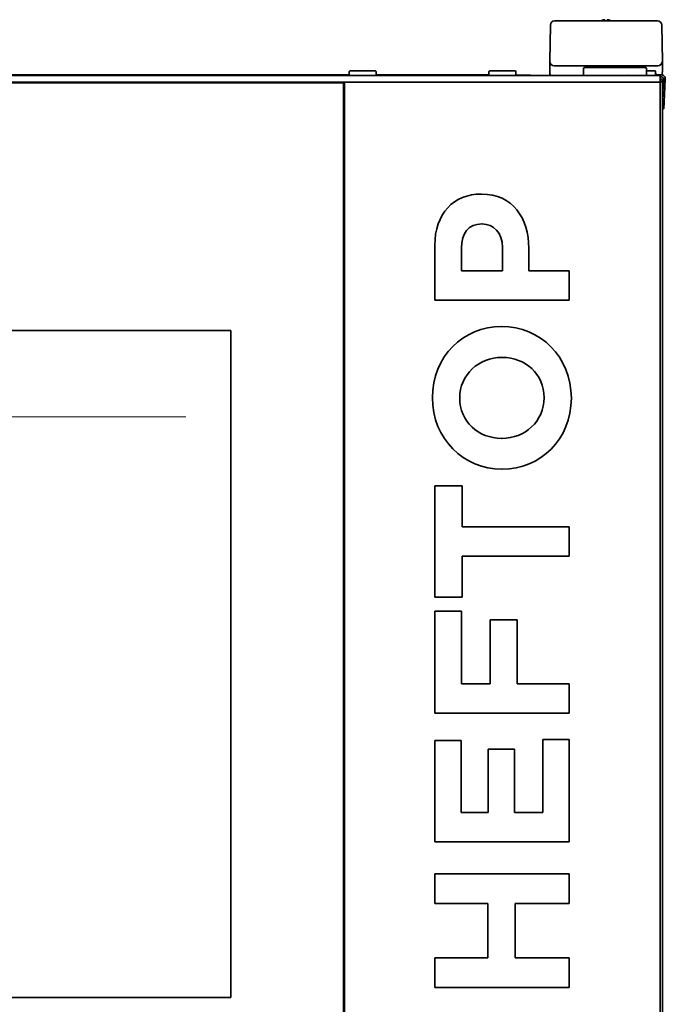
# Model space of a CAD drawing. Extents: x 6336 to 10269, y -393 to 3036.
# Drawn here: x 8893 to 9179, y 1508 to 1945 of the extents above; entities that cross this region are included whole.
import ezdxf

# ---------------------------------------------------------------- set-up
doc = ezdxf.new("R2010")
doc.units = 0
doc.header["$LTSCALE"] = 5
doc.layers.get('0').update_dxf_attribs({"linetype": 'CONTINUOUS', "lineweight": 0})
doc.layers.add('1', color=7, linetype='CONTINUOUS', true_color=0xffffff)

msp = doc.modelspace()

# ---------------------------------------------------------------- linework, layer by layer
msp.add_line((9113.07, 1920.53), (9119.57, 1920.53))
at = {"color": 2}
msp.add_line((8639.57, 1768.83), (8966.57, 1768.83), dxfattribs=at)
at = {"layer": '1', "color": 7, "linetype": 'Continuous', "lineweight": 35}
for p, q in [((9128.35, 1942.66), (9128.07, 1926.53)), ((9135.35, 1944.53), (9130.25, 1944.53)), ((9170.79, 1944.53), (9135.35, 1944.53)), ((9175.89, 1944.53), (9170.79, 1944.53)), ((9178.07, 1926.53), (9177.79, 1942.66)), ((9128.07, 1926.53), (9128.07, 1926.52)), ((9128.07, 1926.53), (9128.08, 1926.46)), ((9128.07, 1922.53), (9128.07, 1926.49)), ((9128.07, 1926.49), (9128.07, 1926.49)), ((9128.07, 1926.49), (9128.08, 1926.38)), ((9128.08, 1926.38), (9128.08, 1922.39)), ((9130.07, 1924.53), (9135.07, 1924.53)), ((9135.07, 1924.53), (9171.07, 1924.53)), ((9143.07, 1920.28), (9143.13, 1923.28)), ((9143.63, 1923.78), (9157.07, 1923.78)), ((9157.07, 1923.78), (9170.52, 1923.78)), ((9171.02, 1923.28), (9171.07, 1920.28)), ((9171.07, 1924.53), (9176.07, 1924.53)), ((9178.07, 1926.52), (9178.07, 1926.53)), ((9178.07, 1926.46), (9178.07, 1926.53)), ((9178.07, 1926.49), (9178.07, 1922.53)), ((9178.07, 1926.38), (9178.07, 1926.46)), ((9178.07, 1922.39), (9178.07, 1926.38)), ((8431.07, 1920.28), (9175.07, 1920.28)), ((8567.07, 1920.53), (9039.07, 1920.53)), ((9039.32, 1922.28), (9039.07, 1922.03)), ((9039.07, 1922.03), (9039.07, 1920.53)), ((9039.07, 1920.53), (9039.32, 1920.28)), ((9039.32, 1922.28), (9050.82, 1922.28)), ((9051.07, 1922.03), (9050.82, 1922.28)), ((9050.82, 1920.28), (9051.07, 1920.53)), ((9051.07, 1920.53), (9051.07, 1922.03)), ((9051.07, 1920.53), (9101.07, 1920.53)), ((9101.32, 1922.28), (9101.07, 1922.03)), ((9101.07, 1922.03), (9101.07, 1920.53)), ((9101.07, 1920.53), (9101.32, 1920.28)), ((9101.32, 1922.28), (9112.82, 1922.28)), ((9113.07, 1922.03), (9112.82, 1922.28)), ((9112.82, 1920.28), (9113.07, 1920.53)), ((9113.07, 1920.53), (9113.07, 1922.03)), ((9119.57, 1920.28), (9119.57, 1920.53)), ((9128.08, 1922.39), (9128.07, 1922.53)), ((9128.08, 1922.39), (9128.13, 1921.01)), ((9163.07, 1920.53), (9163.32, 1920.28)), ((9171.04, 1922.28), (9174.82, 1922.28)), ((9174.82, 1922.28), (9175.07, 1922.03)), ((9174.82, 1920.28), (9175.07, 1920.53)), ((9175.07, 1922.03), (9175.07, 1920.53)), ((9175.07, 1920.53), (9176.57, 1920.53)), ((9175.07, 1920.28), (9177.07, 1920.28)), ((9176.57, 1920.53), (9177.57, 1920.53)), ((9177.07, 1920.28), (9177.07, 1917.28)), ((9177.07, 1919.73), (9177.57, 1919.73)), ((9178.02, 1921.01), (9178.07, 1922.39)), ((9178.07, 1922.53), (9178.07, 1922.39)), ((9178.52, 1918.67), (9178.07, 1910.19)), ((9178.57, 1918.67), (9178.07, 1909.16)), ((9179.37, 1918.63), (9178.84, 1908.52)), ((8567.07, 1917.28), (9039.07, 1917.28)), ((9036.57, 1917.03), (8569.57, 1917.03)), ((9001.57, 1917.03), (9001.57, 1917.28)), ((9035.57, 1917.28), (9035.57, 1917.03)), ((9035.59, 1917.28), (9035.59, 1917.03)), ((9036.07, 1917.28), (9036.07, 1917.03)), ((9036.57, 1401.03), (9036.57, 1917.03)), ((9037.07, 1400.78), (9037.07, 1917.28)), ((9039.07, 1917.28), (9175.07, 1917.28)), ((9177.07, 1917.28), (9175.07, 1917.28)), ((9178.07, 1917.53), (9177.07, 1917.53)), ((9177.07, 1917.28), (9177.07, 1917.28)), ((9177.07, 1400.78), (9177.07, 1917.28)), ((9178.07, 1374.13), (9178.07, 1917.53)), ((9178.68, 1905.53), (9178.07, 1905.56)), ((9178.84, 1908.52), (9178.68, 1905.53)), ((9097.84, 1867.64), (9097.67, 1867.64)), ((9097.92, 1854.37), (9098.09, 1854.37)), ((9077.07, 1844.83), (9077.07, 1820.49)), ((9088.9, 1833.6), (9088.9, 1843.73)), ((9107.12, 1843.98), (9107.12, 1833.6)), ((9118.78, 1833.6), (9118.78, 1843.56)), ((9107.12, 1833.6), (9088.9, 1833.6)), ((9136.65, 1833.6), (9118.78, 1833.6)), ((9136.65, 1820.49), (9136.65, 1833.6)), ((9077.07, 1820.49), (9136.65, 1820.49)), ((8619.57, 1807.03), (8986.57, 1807.03)), ((8986.57, 1807.03), (8986.57, 1511.03)), ((9106.86, 1808.83), (9106.69, 1808.83)), ((9106.86, 1795.13), (9107.03, 1795.13)), ((9106.86, 1759.22), (9106.69, 1759.22)), ((9106.86, 1745.52), (9107.03, 1745.52)), ((9077.07, 1738.11), (9077.07, 1688.75)), ((9089.16, 1738.11), (9077.07, 1738.11)), ((9089.16, 1719.98), (9089.16, 1738.11)), ((9136.65, 1719.98), (9089.16, 1719.98)), ((9136.65, 1706.88), (9136.65, 1719.98)), ((9089.16, 1706.88), (9136.65, 1706.88)), ((9089.16, 1688.75), (9089.16, 1706.88)), ((9077.07, 1688.75), (9089.16, 1688.75)), ((9077.07, 1682.54), (9077.07, 1637.18)), ((9088.99, 1682.54), (9077.07, 1682.54)), ((9088.99, 1650.28), (9088.99, 1682.54)), ((9101.67, 1678.71), (9101.67, 1650.28)), ((9113.58, 1678.71), (9101.67, 1678.71)), ((9113.58, 1650.28), (9113.58, 1678.71)), ((9101.67, 1650.28), (9088.99, 1650.28)), ((9136.65, 1650.28), (9113.58, 1650.28)), ((9136.65, 1637.18), (9136.65, 1650.28)), ((9077.07, 1637.18), (9136.65, 1637.18)), ((9077.07, 1625.09), (9077.07, 1580.15)), ((9088.73, 1625.09), (9077.07, 1625.09)), ((9088.73, 1593.18), (9088.73, 1625.09)), ((9124.99, 1625.52), (9124.99, 1593.18)), ((9136.65, 1625.52), (9124.99, 1625.52)), ((9136.65, 1580.15), (9136.65, 1625.52)), ((9100.82, 1621.26), (9100.82, 1593.18)), ((9112.48, 1621.26), (9100.82, 1621.26)), ((9112.48, 1593.18), (9112.48, 1621.26)), ((9100.82, 1593.18), (9088.73, 1593.18)), ((9124.99, 1593.18), (9112.48, 1593.18)), ((9077.07, 1580.15), (9136.65, 1580.15)), ((9077.07, 1565.86), (9077.07, 1552.75)), ((9136.65, 1565.86), (9077.07, 1565.86)), ((9136.65, 1552.75), (9136.65, 1565.86)), ((9077.07, 1552.75), (9100.65, 1552.75)), ((9100.65, 1552.75), (9100.65, 1528.58)), ((9112.73, 1552.75), (9136.65, 1552.75)), ((9112.73, 1528.58), (9112.73, 1552.75)), ((9077.07, 1528.58), (9077.07, 1515.47)), ((9100.65, 1528.58), (9077.07, 1528.58)), ((9136.65, 1528.58), (9112.73, 1528.58)), ((9136.65, 1515.47), (9136.65, 1528.58)), ((9077.07, 1515.47), (9136.65, 1515.47)), ((8986.57, 1511.03), (8619.57, 1511.03))]:
    msp.add_line(p, q, dxfattribs=at)
at = {"layer": '1', "color": 51, "linetype": 'Continuous', "lineweight": 13}
for p, q in [((9004.57, 1917.28), (9004.57, 1917.03)), ((9033.57, 1917.03), (9033.57, 1917.28))]:
    msp.add_line(p, q, dxfattribs=at)
at = {"layer": '1', "color": 7, "linetype": 'Continuous', "lineweight": 35}
for centre, radius, start, end in [((9130.25, 1942.63), 1.9, 90, 179), ((9175.89, 1942.63), 1.9, 1, 90), ((9130.07, 1926.53), 2, 182, 270), ((9143.63, 1923.28), 0.5, 90, 179), ((9145.62, 1921.53), 3, 48.59, 90), ((9170.52, 1921.53), 3, 90, 131.41), ((9170.52, 1923.28), 0.5, 1, 90), ((9176.07, 1926.53), 2, 270, 358), ((9177.57, 1918.73), 1.8, 357, 90), ((9177.57, 1918.73), 1, 357, 90)]:
    msp.add_arc(centre, radius, start, end, dxfattribs=at)
at = {"layer": '1', "color": 7, "linetype": 'Continuous', "lineweight": 35, "extrusion": (0, 0, -1)}
for centre, major_axis, ratio, start_param, end_param in [((9127.41, 1888.33), (0.67, 38.21), 0.000913, 0.034874, 0.052315), ((9111.52, 2343.27), (-16.56, 416.83), 0.000092, 3.122413, 3.157298), ((9178.74, 1888.32), (-0.67, 38.22), 0.000913, 6.230878, 6.248316), ((9194.53, 2340.58), (16.46, 414.14), 0.000092, 3.131473, 3.160761)]:
    msp.add_ellipse(centre, major_axis=major_axis, ratio=ratio, start_param=start_param, end_param=end_param, dxfattribs=at)
at = {"layer": '1', "color": 7, "linetype": 'Continuous', "lineweight": 35}
msp.add_ellipse((9177.52, 1918.73), major_axis=(-0.726, -0.689), ratio=0.998716, start_param=2.330656, end_param=3.952529, dxfattribs=at)
for points, knots in [([(9150.87, 1944.53), (9151.04, 1944.63), (9151.22, 1944.72), (9151.51, 1944.84), (9151.62, 1944.88), (9151.84, 1944.96), (9151.96, 1944.99), (9152.07, 1945.02)], [0, 0, 0, 0, 0.457379, 0.457379, 0.728689, 0.728689, 1, 1, 1, 1]), ([(9153.57, 1944.53), (9153.57, 1944.63), (9153.57, 1944.72), (9153.57, 1944.84), (9153.57, 1944.88), (9153.57, 1944.96), (9153.57, 1944.99), (9153.57, 1945.02)], [0, 0, 0, 0, 0.457375, 0.457375, 0.728688, 0.728688, 1, 1, 1, 1]), ([(9154.07, 1945.02), (9154.13, 1945.01), (9154.24, 1944.98), (9154.4, 1944.93), (9154.56, 1944.87), (9154.71, 1944.81), (9154.86, 1944.74), (9155.02, 1944.67), (9155.16, 1944.6), (9155.24, 1944.55), (9155.27, 1944.53)], [0, 0, 0, 0, 0.134116, 0.268232, 0.402347, 0.536463, 0.670579, 0.804695, 0.938811, 1, 1, 1, 1]), ([(9128.13, 1920.94), (9128.13, 1920.95), (9128.13, 1920.97), (9128.13, 1920.99), (9128.13, 1921), (9128.13, 1921.01)], [0, 0, 0, 0, 0.5, 0.5, 1, 1, 1, 1]), ([(9128.63, 1920.53), (9128.61, 1920.53), (9128.6, 1920.53), (9128.57, 1920.53), (9128.55, 1920.53), (9128.51, 1920.54), (9128.48, 1920.55), (9128.44, 1920.56), (9128.43, 1920.57), (9128.4, 1920.58), (9128.39, 1920.59), (9128.35, 1920.61), (9128.33, 1920.62), (9128.29, 1920.65), (9128.28, 1920.66), (9128.26, 1920.68), (9128.25, 1920.69), (9128.22, 1920.73), (9128.21, 1920.75), (9128.18, 1920.79), (9128.18, 1920.8), (9128.17, 1920.83), (9128.16, 1920.84), (9128.15, 1920.88), (9128.14, 1920.91), (9128.13, 1920.94)], [0, 0, 0, 0, 0.0625, 0.0625, 0.125, 0.125, 0.25, 0.25, 0.3125, 0.3125, 0.375, 0.375, 0.5, 0.5, 0.5625, 0.5625, 0.625, 0.625, 0.75, 0.75, 0.8125, 0.8125, 0.875, 0.875, 1, 1, 1, 1]), ([(9175.09, 1921.03), (9175.14, 1921.01), (9175.19, 1920.98), (9175.25, 1920.95), (9175.27, 1920.94), (9175.3, 1920.92), (9175.32, 1920.91), (9175.36, 1920.87), (9175.39, 1920.85), (9175.47, 1920.78), (9175.51, 1920.73), (9175.54, 1920.67), (9175.54, 1920.65), (9175.55, 1920.63), (9175.56, 1920.62), (9175.57, 1920.58), (9175.57, 1920.55), (9175.57, 1920.53)], [0, 0, 0, 0, 0.162975, 0.162975, 0.232727, 0.232727, 0.302479, 0.302479, 0.441983, 0.441983, 0.720992, 0.720992, 0.790744, 0.790744, 0.860496, 0.860496, 1, 1, 1, 1]), ([(9177.09, 1919.13), (9177.15, 1919.1), (9177.21, 1919.06), (9177.37, 1918.96), (9177.46, 1918.88), (9177.63, 1918.72), (9177.7, 1918.62), (9177.8, 1918.48), (9177.83, 1918.43), (9177.87, 1918.35), (9177.89, 1918.32), (9177.91, 1918.27), (9177.92, 1918.24), (9177.98, 1918.1), (9178.02, 1917.99), (9178.06, 1917.76), (9178.07, 1917.64), (9178.07, 1917.53)], [0, 0, 0, 0, 0.109331, 0.109331, 0.287465, 0.287465, 0.465599, 0.465599, 0.554666, 0.554666, 0.599199, 0.599199, 0.643732, 0.643732, 0.821866, 0.821866, 1, 1, 1, 1]), ([(9178.01, 1920.94), (9178.01, 1920.91), (9178, 1920.88), (9177.99, 1920.84), (9177.98, 1920.83), (9177.97, 1920.8), (9177.96, 1920.79), (9177.94, 1920.75), (9177.92, 1920.73), (9177.89, 1920.69), (9177.88, 1920.68), (9177.86, 1920.66), (9177.85, 1920.65), (9177.82, 1920.62), (9177.8, 1920.61), (9177.76, 1920.59), (9177.75, 1920.58), (9177.72, 1920.57), (9177.7, 1920.56), (9177.66, 1920.55), (9177.64, 1920.54), (9177.59, 1920.53), (9177.58, 1920.53), (9177.55, 1920.53), (9177.53, 1920.53), (9177.52, 1920.53)], [0, 0, 0, 0, 0.125, 0.125, 0.1875, 0.1875, 0.25, 0.25, 0.375, 0.375, 0.4375, 0.4375, 0.5, 0.5, 0.625, 0.625, 0.6875, 0.6875, 0.75, 0.75, 0.875, 0.875, 0.9375, 0.9375, 1, 1, 1, 1]), ([(9178.02, 1921.01), (9178.02, 1921), (9178.02, 1920.99), (9178.02, 1920.97), (9178.02, 1920.95), (9178.01, 1920.94)], [0, 0, 0, 0, 0.5, 0.5, 1, 1, 1, 1]), ([(9177.27, 1917.53), (9177.27, 1917.59), (9177.27, 1917.66), (9177.25, 1917.74), (9177.25, 1917.75), (9177.24, 1917.78), (9177.23, 1917.8), (9177.22, 1917.85), (9177.21, 1917.88), (9177.17, 1917.97), (9177.14, 1918.03), (9177.1, 1918.08), (9177.1, 1918.09), (9177.1, 1918.09)], [0, 0, 0, 0, 0.326357, 0.326357, 0.407946, 0.407946, 0.489535, 0.489535, 0.652714, 0.652714, 0.979071, 0.979071, 1, 1, 1, 1])]:
    msp.add_open_spline(points, degree=3, knots=knots, dxfattribs=at)
for points, degree in [([(9152.07, 1945.02), (9152.1, 1945.02), (9152.14, 1945.03), (9152.22, 1945.04), (9152.29, 1945.04), (9152.36, 1945.04), (9152.43, 1945.04), (9152.5, 1945.03), (9152.55, 1945.02), (9152.57, 1945.02)], 3), ([(9152.57, 1945.02), (9152.57, 1945.01), (9152.57, 1944.98), (9152.57, 1944.93), (9152.57, 1944.87), (9152.57, 1944.81), (9152.57, 1944.74), (9152.57, 1944.67), (9152.57, 1944.58), (9152.57, 1944.51), (9152.57, 1944.47)], 3), ([(9153.57, 1945.02), (9153.6, 1945.03), (9153.65, 1945.03), (9153.72, 1945.04), (9153.8, 1945.04), (9153.87, 1945.04), (9153.93, 1945.04), (9154, 1945.03), (9154.05, 1945.02), (9154.07, 1945.02)], 3), ([(9128.08, 1926.42), (9128.08, 1926.38)], 1), ([(9178.07, 1926.41), (9178.07, 1926.4), (9178.07, 1926.39), (9178.07, 1926.38)], 3), ([(9097.67, 1867.64), (9085.5, 1867.64), (9077.07, 1859.05), (9077.07, 1844.83)], 3), ([(9118.78, 1843.56), (9118.78, 1856.92), (9111.63, 1867.64), (9097.84, 1867.64)], 3), ([(9088.9, 1843.73), (9088.9, 1850.28), (9092.05, 1854.37), (9097.92, 1854.37)], 3), ([(9098.09, 1854.37), (9103.2, 1854.37), (9107.12, 1850.54), (9107.12, 1843.98)], 3), ([(9106.69, 1808.83), (9089.75, 1808.83), (9076.05, 1795.64), (9076.05, 1777.26)], 3), ([(9137.67, 1777.09), (9137.67, 1795.47), (9123.8, 1808.83), (9106.86, 1808.83)], 3), ([(9088.14, 1777.09), (9088.14, 1787.64), (9096.65, 1795.13), (9106.86, 1795.13)], 3), ([(9107.03, 1795.13), (9117.24, 1795.13), (9125.58, 1787.81), (9125.58, 1777.26)], 3), ([(9076.05, 1777.26), (9076.05, 1758.88), (9089.92, 1745.52), (9106.86, 1745.52)], 3), ([(9106.69, 1759.22), (9096.48, 1759.22), (9088.14, 1766.54), (9088.14, 1777.09)], 3), ([(9125.58, 1777.26), (9125.58, 1766.71), (9117.07, 1759.22), (9106.86, 1759.22)], 3), ([(9107.03, 1745.52), (9123.97, 1745.52), (9137.67, 1758.71), (9137.67, 1777.09)], 3)]:
    msp.add_open_spline(points, degree=degree, dxfattribs=at)

doc.saveas('drawing.dxf')
